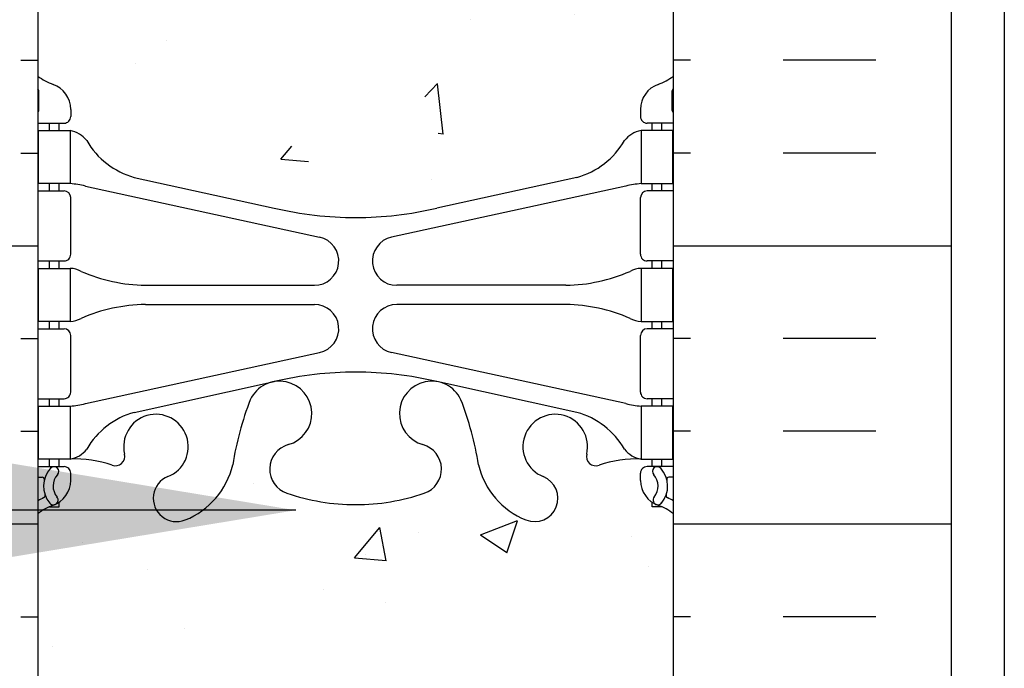
# Model space of a CAD drawing. Units: inches. Extents: x -153 to 191, y 65 to 440.
# Drawn here: x 5 to 14, y 305 to 311 of the extents above; entities that cross this region are included whole.
import ezdxf

# ---------------------------------------------------------------- set-up
doc = ezdxf.new("R2010")
doc.units = ezdxf.units.IN
doc.header["$MEASUREMENT"] = 0
for name, color, linetype in [('HATCH', 12, 'Continuous'), ('line25', 2, 'Continuous'), ('LINE50', 5, 'Continuous'), ('LINE9', 9, 'Continuous'), ('TEXT', 4, 'Continuous'), ('Web_Edge', 9, 'Continuous')]:
    doc.layers.add(name, color=color, linetype=linetype)
doc.styles.add('DIM', font='romans.shx', dxfattribs={"width": 0.7})
doc.dimstyles.new('int_48', dxfattribs={"dimscale": 48, "dimtxt": 0.09375, "dimasz": 0.09375, "dimexe": 0.09375, "dimexo": 0.0625, "dimgap": 0.0625, "dimtad": 1, "dimdec": 1, "dimzin": 3, "dimdsep": 46, "dimlunit": 4, "dimtxsty": 'DIM', "dimcen": 0.09, "dimdle": 0.09375, "dimse1": 1, "dimse2": 1, "dimclrt": 4, "dimadec": 0, "dimazin": 0, "dimtfac": 1, "dimtdec": 1, "dimtmove": 2, "dimatfit": 3, "dimfxl": 1, "dimfrac": 2, "dimtolj": 1, "dimtzin": 0, "dimarcsym": 0})

msp = doc.modelspace()

# ---------------------------------------------------------------- hatches: boundary and pattern name
at = {"layer": 'HATCH'}
h = msp.add_hatch(dxfattribs=at)
h.set_pattern_fill('INSUL', color=256, scale=7, style=0)
h.set_pattern_definition([(0, (-2920.81330867658, -93.06345697610504), (0, 2.625), []), (0, (-2920.81330867658, -92.18845697610504), (0, 2.625), [0.875, -0.875]), (0, (-2920.81330867658, -91.31345697610504), (0, 2.625), [0.875, -0.875])])
h.paths.add_polyline_path([(2.723273034904194, 303.9460570866066), (3.160773034904196, 303.9460570866066), (3.160773034904198, 304.4460570866066), (4.660773034904196, 304.4460570866066), (4.660773034904196, 303.9460570866066), (5.348273034904196, 303.9460570866066), (5.348273034904196, 321.9460570866066), (4.660773034904196, 321.9460570866066), (4.660773034904196, 322.4460570866066), (3.160773034904196, 322.4460570866066), (3.160773034904196, 321.9460570866066), (2.723273034904196, 321.9460570866066)])
h = msp.add_hatch(dxfattribs=at)
h.set_pattern_fill('INSUL', color=256, scale=7, style=0)
h.set_pattern_definition([(180, (2937.509854746389, -93.06345697610504), (0, 2.625), []), (180, (2937.509854746389, -92.18845697610504), (0, 2.625), [0.875, -0.875]), (180, (2937.509854746389, -91.31345697610504), (0, 2.625), [0.875, -0.875])])
h.paths.add_polyline_path([(13.9732730349042, 303.9460570866066), (13.5357730349042, 303.9460570866066), (13.53577303490374, 304.4460570866066), (12.0357730349042, 304.4460570866067), (12.0357730349042, 303.9460570866067), (11.3482730349042, 303.9460570866066), (11.3482730349042, 321.9460570866067), (12.0357730349042, 321.9460570866066), (12.0357730349042, 322.4460570866066), (13.53577303490374, 322.4460570866067), (13.5357730349042, 321.9460570866066), (13.9732730349042, 321.9460570866066)])
h = msp.add_hatch(dxfattribs=at)
h.set_pattern_fill('AR-CONC', color=256, scale=0.5, style=0)
h.set_pattern_definition([(49.99999999999999, (-2920.813308676579, -93.06345697610504), (3.586300913003767, -0.3137606749129755), [0.375, -4.125]), (355, (-2920.813308676579, -93.06345697610504), (-0.693756668065, 3.760960668500059), [0.3, -3.3]), (100.4514, (-2920.51445027658, -93.08960367610507), (2.892546908570108, 3.447197710304768), [0.3187009499999998, -3.505710559999998]), (46.18420000000002, (-2920.813308676579, -92.06345697610504), (5.336205243128222, -0.8275950716450908), [0.5624999999999993, -6.187499999999995]), (96.63559999999998, (-2920.368624951579, -92.13242351110506), (4.673313527743517, 4.870589354502209), [0.4780514399999997, -5.258564999999995]), (351.1842, (-2920.813308676579, -92.06345697610504), (4.673309725668136, 4.870593004626623), [0.45, -4.95]), (21, (-2920.313308676579, -92.31345697610504), (2.984535260592308, -2.013094453326694), [0.375, -4.125]), (326.0000000000001, (-2920.313308676579, -92.31345697610504), (1.216576659607909, 3.625750225234265), [0.3, -3.3]), (71.4514, (-2920.064597511579, -92.48121500610506), (4.20111314290745, 1.612652483549762), [0.31870095, -3.50571056]), (37.50000000000001, (-2920.813308676579, -93.06345697610504), (0.06079927658645334, 1.664469269156557), [0, -3.26, 0, -3.35, 0, -3.3125]), (7.499999999999999, (-2920.813308676579, -93.06345697610504), (1.315347687210743, 1.972058559411801), [0, -1.91, 0, -3.185, 0, -1.2625]), (327.5, (-2921.928308676579, -93.06345697610504), (2.669112180862045, -0.112774358671899), [0, -1.25, 0, -3.9, 0, -5.175]), (317.5, (-2922.428308676579, -93.06345697610504), (2.915930846711931, 0.5005249116615884), [0, -1.625, 0, -2.59, 0, -3.675])])
edge = h.paths.add_edge_path()
edge.add_arc((8.348273034904153, 317.7715435662082), 1.999999999999943, 71.07703609365723, 89.99999999999869, ccw=False)
edge.add_arc((8.919035014270307, 319.4364251724821), 0.2400000000001691, -74.2746540495371, 71.07703609345259, ccw=False)
edge.add_arc((9.066744339980929, 318.9118234615635), 0.3050000000004039, 105.7253459502116, 280.5074763433722)
edge.add_line((9.122365306830034, 318.6119379700054), (9.141983638781312, 318.6162493627048))
edge.add_arc((9.066744339981753, 318.9118234615639), 0.3050000000003905, 284.2815063407652, 334.6218268226352)
edge.add_arc((6.545309534453509, 319.8658983279988), 3.00000000000012, 338.8016100230566, 350.9727325929267)
edge.add_arc((10.23327303490456, 319.2242379086989), 0.7450000000000212, 111.80374798942461, 166.7347785155271, ccw=False)
edge.add_arc((10.03827303490402, 319.7116802129769), 0.2199999999999926, -68.1962520106211, 111.8037479893789, ccw=False)
edge.add_arc((10.23327303490439, 319.224237908699), 0.3049999999998957, 111.8037479894674, 373.3204943318949)
edge.add_arc((10.61764616157237, 319.3152450485031), 0.08999999999992638, 69.22372667780837, 193.3204943320072, ccw=False)
edge.add_arc((10.98723647062765, 320.3406587515126), 0.9999999999999952, 250.2652910363798, 273.2121335620942)
edge.add_line((11.04326941477575, 319.342229831073), (11.14826941476076, 319.342229831073))
edge.add_line((11.14826941476076, 319.342229831073), (11.14826941476531, 319.412229831073))
edge.add_line((11.14826941476531, 319.412229831073), (11.10076941476746, 319.412229831073))
edge.add_arc((11.10076941476746, 319.474729831073), 0.0625, 179.9999999969255, 270, ccw=False)
edge.add_line((11.03826941476746, 319.4747298310764), (11.03826941477109, 319.5422298310866))
edge.add_arc((11.28826941477109, 319.5422298310731), 0.2500000000000018, 124.05579773813031, 179.9999999969125, ccw=False)
edge.add_line((11.14826941478714, 319.749352982856), (11.14826941478987, 319.7910790427801))
edge.add_line((11.14826941478987, 319.7910790427801), (11.23826941479047, 319.7910790427732))
edge.add_arc((11.03826941476107, 320.249336612256), 0.4999999999999996, 293.5781784818773, 308.3166631996413)
edge.add_line((11.3482730349042, 319.8570385680368), (11.3482730349042, 321.9460570866066))
edge.add_line((11.3482730349042, 321.9460570866066), (5.348273034903741, 321.9460570866066))
edge.add_line((5.348273034903741, 321.9460570866066), (5.348273034903741, 319.8570385680372))
edge.add_arc((5.658276655047274, 320.249336612256), 0.5000000000000064, 231.6833368003, 246.4218215181291)
edge.add_line((5.458276655017926, 319.7910790427732), (5.548276655018526, 319.7910790427801))
edge.add_line((5.548276655018526, 319.7910790427801), (5.548276655021255, 319.749352982856))
edge.add_arc((5.408276655037298, 319.5422298310731), 0.2499999999999994, 3.087507138843648e-09, 55.944202261869975, ccw=False)
edge.add_line((5.658276655037298, 319.5422298310866), (5.658276655040936, 319.4747298310764))
edge.add_arc((5.595776655040936, 319.474729831073), 0.0625, -90, 3.074489995924523e-09, ccw=False)
edge.add_line((5.595776655040936, 319.412229831073), (5.548276655043082, 319.4122298310731))
edge.add_line((5.548276655043082, 319.4122298310731), (5.548276655047175, 319.342229831073))
edge.add_line((5.548276655047175, 319.342229831073), (5.653276655032627, 319.342229831073))
edge.add_arc((5.709309599181424, 320.3406587515125), 0.9999999999999777, 266.7878664378658, 289.7347089629422)
edge.add_arc((6.078899908236046, 319.3152450485031), 0.08999999999992568, -13.32049433208158, 110.77627332933201, ccw=False)
edge.add_arc((6.463273034904049, 319.224237908699), 0.3049999999999055, 166.6795056681329, 428.1962520105422)
edge.add_arc((6.658273034904596, 319.7116802129767), 0.2199999999999451, 68.19625201055243, 248.1962520105524, ccw=False)
edge.add_arc((6.463273034904127, 319.2242379086987), 0.7450000000000033, 13.265221484412677, 68.19625201056141, ccw=False)
edge.add_arc((10.15123653535557, 319.8658983279963), 3.000000000000114, 189.0272674070441, 201.1983899768345)
edge.add_arc((7.629801729826568, 318.9118234615642), 0.3050000000004167, 205.3781731768069, 255.7184936597782)
edge.add_line((7.554562431029808, 318.6162493627043), (7.574180762968808, 318.6119379700075))
edge.add_arc((7.62980172982342, 318.9118234615646), 0.3050000000004036, 259.492523655576, 434.2746540489991)
edge.add_arc((7.777511055538042, 319.4364251724821), 0.2400000000001723, 108.92296390630469, 254.2746540495481, ccw=False)
edge.add_arc((8.348273034904153, 317.7715435662082), 1.999999999999943, 89.9999999999988, 108.9229639063127, ccw=False)
edge = h.paths.add_edge_path()
edge.add_line((11.34827303490374, 312.9460570866067), (11.34827303490374, 315.72742109411))
edge.add_arc((11.03826941476125, 315.3351230498903), 0.4999999999999843, 51.68333680045027, 70.5287793646624)
edge.add_arc((11.28826941477155, 316.0422298310732), 0.2499999999999957, 180.000000003094, 250.5287793646992, ccw=False)
edge.add_line((11.03826941477155, 316.0422298310597), (11.03826941476791, 316.1097298310698))
edge.add_arc((11.10076941476791, 316.1097298310732), 0.0625, 90, 180.0000000030745, ccw=False)
edge.add_line((11.10076941476791, 316.1722298310732), (11.1482694145534, 316.1722298310732))
edge.add_line((11.1482694145534, 316.1722298310732), (11.1482694145584, 316.2422298310733))
edge.add_line((11.1482694145584, 316.2422298310733), (11.04326941477757, 316.2422298310732))
edge.add_arc((11.18367506967634, 316.6484761314337), 0.429825318570368, 205.7117538483792, 250.933976879218, ccw=False)
edge.add_arc((10.23889800592247, 315.9603187967697), 0.7500000000003587, 41.98276055956026, 66.86079864578616)
edge.add_line((10.53362277583258, 316.6499834326631), (9.3676418894931, 316.9186188592977))
edge.add_arc((9.29380580342955, 317.1208464307423), 0.2152852950332873, 225.1531794113291, 290.0578379026415, ccw=False)
edge.add_line((9.141983638778584, 316.9682102994421), (9.122365306839583, 316.9725216921389))
edge.add_line((9.122365306839583, 316.9725216921389), (7.574180762978358, 316.972521692141))
edge.add_line((7.574180762978358, 316.972521692141), (7.55456243102708, 316.9682102994416))
edge.add_arc((7.320607188626362, 317.2829738350259), 0.3921876321103668, 258.1665563686179, 306.62242631742095, ccw=False)
edge.add_line((7.240182297139953, 316.8991210304123), (5.961126974831785, 316.5224280460487))
edge.add_arc((6.457648063885486, 315.9603187967701), 0.7499999999997448, 131.4547326839102, 149.8450195337107)
edge.add_arc((5.753786159743449, 316.2525519835378), 0.1010381480881317, -174.13637919395228, 56.77641513742441, ccw=False)
edge.add_line((5.653276655030822, 316.2422298310732), (5.548276655249992, 316.2422298310732))
edge.add_line((5.548276655249992, 316.2422298310732), (5.548276655254995, 316.1722298310732))
edge.add_line((5.548276655254995, 316.1722298310732), (5.595776655040481, 316.1722298310732))
edge.add_arc((5.595776655040481, 316.1097298310732), 0.0625, -3.074489995924523e-09, 90, ccw=False)
edge.add_line((5.658276655040481, 316.1097298310698), (5.658276655036843, 316.0422298310597))
edge.add_arc((5.408276655036843, 316.0422298310732), 0.2499999999999964, 289.4712206353008, 359.99999999690596, ccw=False)
edge.add_arc((5.658276655046841, 315.3351230498902), 0.499999999999992, 109.471220635301, 128.3166631995719)
edge.add_line((5.348273034904196, 315.7274210941097), (5.348273034904196, 312.9460570866066))
edge.add_line((5.348273034904196, 312.9460570866066), (11.34827303490374, 312.9460570866067))
edge = h.paths.add_edge_path()
edge.add_line((5.348273034903741, 312.9460570866067), (5.348273034903741, 310.1646930791038))
edge.add_arc((5.658276655046407, 310.5569911233232), 0.4999999999999797, 231.6833368004247, 250.5287793647518)
edge.add_arc((5.408276655036843, 309.8498843421401), 0.2499999999999957, 3.081026989093516e-09, 70.52877936469918, ccw=False)
edge.add_line((5.658276655036843, 309.8498843421535), (5.658276655040481, 309.7823843421434))
edge.add_arc((5.595776655040481, 309.7823843421401), 0.0625, -90, 3.074489995924523e-09, ccw=False)
edge.add_line((5.595776655040481, 309.7198843421401), (5.548276655254995, 309.71988434214))
edge.add_line((5.548276655254995, 309.71988434214), (5.548276655250902, 309.64988434214))
edge.add_line((5.548276655250902, 309.64988434214), (5.653276655030822, 309.64988434214))
edge.add_arc((5.709309599181452, 310.6483132625794), 0.9999999999999953, 266.7878664377605, 289.7347089629402)
edge.add_arc((6.078899908236046, 309.62289955957), 0.08999999999992568, -13.32049433208158, 110.77627332933201, ccw=False)
edge.add_arc((6.463273034904049, 309.5318924197658), 0.3049999999999055, 166.6795056681329, 428.1962520105422)
edge.add_arc((6.658273034904596, 310.0193347240436), 0.2199999999999451, 68.19625201055243, 248.1962520105524, ccw=False)
edge.add_arc((6.463273034904127, 309.5318924197655), 0.7450000000000033, 13.265221484412677, 68.19625201056141, ccw=False)
edge.add_arc((10.15123653535557, 310.1735528390632), 3.000000000000114, 189.0272674070441, 201.1983899768345)
edge.add_arc((7.629801729826568, 309.219477972631), 0.3050000000004167, 205.3781731768069, 255.7184936597782)
edge.add_line((7.554562431029808, 308.9239038737711), (7.574180762968808, 308.9195924810744))
edge.add_arc((7.62980172982342, 309.2194779726315), 0.3050000000004036, 259.492523655576, 434.2746540489991)
edge.add_arc((7.777511055538042, 309.7440796835489), 0.2400000000001723, 108.92296390630469, 254.2746540495481, ccw=False)
edge.add_arc((8.348273034904153, 308.079198077275), 1.999999999999943, 89.9999999999988, 108.9229639063127, ccw=False)
edge.add_arc((8.348273034904153, 308.079198077275), 1.999999999999943, 71.07703609365723, 89.99999999999869, ccw=False)
edge.add_arc((8.919035014270307, 309.7440796835489), 0.2400000000001691, -74.2746540495371, 71.07703609345259, ccw=False)
edge.add_arc((9.066744339980929, 309.2194779726303), 0.3050000000004039, 105.7253459502116, 280.5074763433722)
edge.add_line((9.122365306830034, 308.9195924810722), (9.141983638781312, 308.9239038737717))
edge.add_arc((9.066744339981753, 309.2194779726308), 0.3050000000003905, 284.2815063407652, 334.6218268226352)
edge.add_arc((6.545309534453523, 310.1735528390657), 3.000000000000119, 338.8016100230561, 350.9727325929251)
edge.add_arc((10.23327303490454, 309.5318924197658), 0.744999999999993, 111.8037479894248, 166.7347785155333, ccw=False)
edge.add_arc((10.03827303490402, 310.0193347240437), 0.2199999999999926, -68.1962520106211, 111.8037479893789, ccw=False)
edge.add_arc((10.23327303490439, 309.5318924197659), 0.3049999999998957, 111.8037479894674, 373.3204943318949)
edge.add_arc((10.61764616157237, 309.62289955957), 0.08999999999992638, 69.22372667780837, 193.3204943320072, ccw=False)
edge.add_arc((10.98723647062762, 310.6483132625794), 0.9999999999999856, 250.2652910363813, 273.2121335622003)
edge.add_line((11.04326941477757, 309.64988434214), (11.14826941455749, 309.64988434214))
edge.add_line((11.14826941455749, 309.64988434214), (11.1482694145534, 309.71988434214))
edge.add_line((11.1482694145534, 309.71988434214), (11.10076941476791, 309.7198843421401))
edge.add_arc((11.10076941476791, 309.7823843421401), 0.0625, 179.9999999969255, 270, ccw=False)
edge.add_line((11.03826941476791, 309.7823843421434), (11.03826941477155, 309.8498843421535))
edge.add_arc((11.28826941477155, 309.8498843421401), 0.2499999999999964, 109.4712206353008, 179.999999996906, ccw=False)
edge.add_arc((11.03826941476155, 310.556991123323), 0.499999999999992, 289.471220635301, 308.3166631995719)
edge.add_line((11.3482730349042, 310.1646930791035), (11.3482730349042, 312.9460570866066))
edge.add_line((11.3482730349042, 312.9460570866066), (5.348273034903741, 312.9460570866067))
edge = h.paths.add_edge_path()
edge.add_arc((7.77751105553827, 306.4556890007313), 0.2400000000001741, 105.72534595050831, 251.0770360934074, ccw=False)
edge.add_arc((7.62980172982747, 306.9802907116499), 0.3050000000004022, 285.7253459502106, 460.5074763430256)
edge.add_line((7.574180762980177, 307.2801762032083), (7.55456243102708, 307.2758648105084))
edge.add_arc((7.629801729826674, 306.9802907116493), 0.3050000000003997, 104.281506340772, 154.6218268226479)
edge.add_arc((10.15123653535485, 306.0262158452143), 3.000000000000128, 158.8016100230544, 170.9727325929213)
edge.add_arc((6.463273034903828, 306.6678762645143), 0.7449999999999998, 291.80374798942626, 346.7347785155379, ccw=False)
edge.add_arc((6.658273034904369, 306.1804339602364), 0.2199999999999926, 111.8037479893789, 291.8037479893789, ccw=False)
edge.add_arc((6.463273034904006, 306.6678762645142), 0.3049999999998957, 291.8037479894674, 553.3204943318949)
edge.add_arc((6.078899908236018, 306.5768691247101), 0.08999999999992551, -110.77627332219203, 13.320494332007286, ccw=False)
edge.add_arc((5.709309599180742, 305.5514554217007), 0.9999999999999952, 70.26529103637981, 93.21213356209424)
edge.add_line((5.653276655032641, 306.5498843421402), (5.548276655047175, 306.5498843421402))
edge.add_line((5.548276655047175, 306.5498843421402), (5.548276655043082, 306.4798843421402))
edge.add_line((5.548276655043082, 306.4798843421402), (5.595776655040936, 306.4798843421402))
edge.add_arc((5.595776655040936, 306.4173843421402), 0.0625, -3.074489995924523e-09, 90, ccw=False)
edge.add_line((5.658276655040936, 306.4173843421369), (5.658276655037298, 306.3498843421267))
edge.add_arc((5.408276655037298, 306.3498843421402), 0.25, 304.05579773812997, 359.9999999969125, ccw=False)
edge.add_line((5.548276655021255, 306.1427611903572), (5.548276655018071, 306.1010351304332))
edge.add_line((5.548276655018071, 306.1010351304332), (5.458276655017926, 306.10103513044))
edge.add_arc((5.658276655047324, 305.6427775609573), 0.4999999999999999, 113.5781784818773, 128.3166631996413)
edge.add_line((5.348273034904196, 306.0350756051764), (5.348273034904651, 303.9460570866066))
edge.add_line((5.348273034904651, 303.9460570866066), (11.3482730349042, 303.9460570866066))
edge.add_line((11.3482730349042, 303.9460570866066), (11.3482730349042, 306.0350756051764))
edge.add_arc((11.03826941476107, 305.6427775609573), 0.4999999999999995, 51.68333680035876, 66.42182151812275)
edge.add_line((11.23826941479047, 306.10103513044), (11.14826941479032, 306.1010351304332))
edge.add_line((11.14826941479032, 306.1010351304332), (11.14826941478714, 306.1427611903572))
edge.add_arc((11.28826941477109, 306.3498843421402), 0.2500000000000004, 180.0000000030875, 235.9442022618697, ccw=False)
edge.add_line((11.03826941477109, 306.3498843421267), (11.03826941476746, 306.4173843421369))
edge.add_arc((11.10076941476746, 306.4173843421402), 0.0625, 90, 180.0000000030745, ccw=False)
edge.add_line((11.10076941476746, 306.4798843421402), (11.14826941476531, 306.4798843421403))
edge.add_line((11.14826941476531, 306.4798843421403), (11.14826941476031, 306.5498843421402))
edge.add_line((11.14826941476031, 306.5498843421402), (11.04326941477575, 306.5498843421402))
edge.add_arc((10.98723647062697, 305.5514554217007), 1.000000000000005, 86.78786643786667, 109.7347089629418)
edge.add_arc((10.61764616157235, 306.5768691247101), 0.08999999999992599, 166.6795056679182, 290.7762733293325, ccw=False)
edge.add_arc((10.23327303490434, 306.6678762645143), 0.3049999999999047, 346.6795056681329, 608.196252010542)
edge.add_arc((10.0382730349038, 306.1804339602365), 0.2199999999999451, -111.80374798944757, 68.19625201055243, ccw=False)
edge.add_arc((10.23327303490426, 306.6678762645146), 0.7450000000000035, 193.2652214844126, 248.1962520105613, ccw=False)
edge.add_arc((6.545309534452798, 306.0262158452168), 3.000000000000151, 9.02726740704625, 21.1983899768354)
edge.add_arc((9.06674433998181, 306.9802907116492), 0.3050000000003937, 25.37817317679129, 75.71849365977413)
edge.add_line((9.141983638778584, 307.275864810509), (9.122365306839583, 307.2801762032057))
edge.add_arc((9.066744339984972, 306.9802907116486), 0.3050000000004036, 79.492523655576, 254.2746540489991)
edge.add_arc((8.91903501427035, 306.4556890007312), 0.2400000000001723, -71.07703609369531, 74.27465404954808, ccw=False)
edge.add_arc((8.348273034904231, 308.1205706070051), 1.999999999999971, 269.9999999999989, 288.92296390631253, ccw=False)
edge.add_arc((8.348273034904736, 308.1205706070051), 1.999999999999943, 251.0770360936421, 269.9999999999845, ccw=False)

# ---------------------------------------------------------------- linework, layer by layer
at = {"layer": 'line25'}
for p, q in [((5.348273034904196, 321.9460570866066), (5.348273034904196, 303.9460570866066)), ((11.3482730349042, 303.9460570866066), (11.3482730349042, 321.9460570866066))]:
    msp.add_line(p, q, dxfattribs=at)
at = {"layer": 'LINE50'}
msp.add_line((13.9732730349042, 303.9460570866066), (13.9732730349042, 321.9460570866066), dxfattribs=at)
at = {"layer": 'LINE9'}
msp.add_line((14.4732730349042, 357.9460570866067), (14.4732730349042, 261.9460570866067), dxfattribs=at)
at = {"layer": 'Web_Edge'}
for p, q in [((5.358276655302689, 309.8398843421387), (5.358276655317695, 310.0259544005152)), ((11.3382694145057, 309.8398843421387), (11.3382694144907, 310.0259544005152)), ((5.658276655036843, 309.8498843421591), (5.658276655040481, 309.7823843421429)), ((11.03826941477155, 309.8498843421591), (11.03826941476791, 309.7823843421429)), ((5.348273034904196, 309.7198843421401), (5.595776655040481, 309.7198843421401)), ((5.458276655017471, 309.64988434214), (5.458276655017471, 309.7198843421401)), ((5.548276655250447, 309.64988434214), (5.548276655254995, 309.71988434214)), ((11.3482730349042, 309.7198843421401), (11.10076941476791, 309.7198843421401)), ((11.14826941455794, 309.64988434214), (11.1482694145534, 309.71988434214)), ((11.23826941479092, 309.64988434214), (11.23826941479092, 309.7198843421401)), ((6.258276655082227, 309.2087801336222), (7.580132223913097, 308.9182845673674)), ((10.43826941472616, 309.2087801336222), (9.116413845895295, 308.9182845673674)), ((5.458276655017471, 309.0798843421402), (5.458276655017471, 309.14988434214)), ((5.548276655212703, 309.0798843421401), (5.548276655217251, 309.14988434214)), ((5.797276531201987, 309.1260816686155), (8.008511777859894, 308.6445237135968)), ((10.8992695386064, 309.1260816686155), (8.688034291948497, 308.6445237135968)), ((11.14826941459569, 309.0798843421401), (11.14826941459114, 309.14988434214)), ((11.23826941479092, 309.0798843421402), (11.23826941479092, 309.14988434214)), ((5.348273034904196, 309.0798843421402), (5.595776655041391, 309.0798843421401)), ((11.3482730349042, 309.0798843421402), (11.100769414767, 309.0798843421401)), ((5.658276655041391, 308.4823843421401), (5.658276655041391, 309.0173843421401)), ((11.038269414767, 308.4823843421401), (11.038269414767, 309.0173843421401)), ((5.348273034904196, 308.4198843421402), (5.595776655040936, 308.4198843421401)), ((5.458276655017471, 308.3498843421401), (5.458276655017471, 308.4198843421402)), ((5.548276655165409, 308.3498843421401), (5.548276655169957, 308.4198843421401)), ((11.3482730349042, 308.4198843421402), (11.10076941476746, 308.4198843421401)), ((11.14826941464298, 308.3498843421401), (11.14826941463843, 308.4198843421401)), ((11.23826941479092, 308.3498843421401), (11.23826941479092, 308.4198843421402)), ((6.363002615118148, 308.18988434214), (7.959144250156442, 308.18988434214)), ((10.33354345469024, 308.18988434214), (8.73740181965195, 308.18988434214)), ((6.363002615118148, 308.0098843421401), (7.959144250156442, 308.00988434214)), ((10.33354345469024, 308.0098843421401), (8.73740181965195, 308.00988434214)), ((5.458276655017471, 307.7798843421401), (5.458276655017471, 307.8498843421401)), ((5.548276655128575, 307.7798843421401), (5.548276655133122, 307.8498843421401)), ((11.14826941467982, 307.7798843421401), (11.14826941467527, 307.8498843421401)), ((11.23826941479092, 307.7798843421401), (11.23826941479092, 307.8498843421401)), ((5.348273034904196, 307.7798843421402), (5.595776655040936, 307.7798843421401)), ((11.3482730349042, 307.7798843421402), (11.10076941476746, 307.7798843421401)), ((5.658276655040936, 307.1823843421401), (5.658276655040936, 307.7173843421401)), ((11.03826941476746, 307.1823843421401), (11.03826941476746, 307.7173843421401)), ((5.797276531201987, 307.0736870156646), (8.008511777859894, 307.5552449706833)), ((10.8992695386064, 307.0736870156646), (8.688034291948497, 307.5552449706833)), ((6.258276655082227, 306.990988550658), (7.580132223913097, 307.2814841169127)), ((10.43826941472616, 306.990988550658), (9.116413845895295, 307.2814841169127)), ((5.348273034904196, 307.1198843421402), (5.595776655040936, 307.1198843421401)), ((5.458276655017926, 307.0498843421402), (5.458276655017926, 307.1198843421402)), ((5.548276655081281, 307.0498843421402), (5.548276655085829, 307.1198843421401)), ((11.3482730349042, 307.1198843421402), (11.10076941476746, 307.1198843421401)), ((11.14826941472711, 307.0498843421402), (11.14826941472256, 307.1198843421401)), ((11.23826941479047, 307.0498843421402), (11.23826941479047, 307.1198843421402)), ((5.458276655017926, 306.4798843421403), (5.458276655017926, 306.5498843421402)), ((5.548276655043082, 306.4798843421403), (5.54827665504763, 306.5498843421402)), ((11.14826941476531, 306.4798843421403), (11.14826941476076, 306.5498843421402)), ((11.23826941479047, 306.4798843421403), (11.23826941479047, 306.5498843421402)), ((5.348273034904196, 306.4798843421402), (5.595776655040936, 306.4798843421402)), ((11.3482730349042, 306.4798843421402), (11.10076941476746, 306.4798843421402)), ((5.348273034904196, 306.3798843421402), (5.390152191426751, 306.3798843421401)), ((5.658276655037298, 306.3498843421212), (5.658276655040936, 306.4173843421374)), ((11.03826941477109, 306.3498843421212), (11.03826941476746, 306.4173843421374)), ((11.3482730349042, 306.3798843421402), (11.30639387838164, 306.3798843421401)), ((5.548276655018526, 306.1010351304332), (5.548276655021255, 306.1427611903573)), ((11.14826941478987, 306.1010351304332), (11.14826941478714, 306.1427611903573)), ((5.458276655017926, 306.10103513044), (5.548276655018526, 306.1010351304332)), ((11.23826941479047, 306.10103513044), (11.14826941478987, 306.1010351304332))]:
    msp.add_line(p, q, dxfattribs=at)
for points in [[(5.353276655202535, 309.64988434214), (5.653276655202717, 309.64988434214), (5.653276655202717, 309.14988434214), (5.353276655202535, 309.14988434214)], [(11.34326941460586, 309.64988434214), (11.04326941460567, 309.64988434214), (11.04326941460567, 309.14988434214), (11.34326941460586, 309.14988434214)], [(5.353276655117952, 308.3498843421401), (5.653276655118134, 308.3498843421401), (5.653276655118134, 307.8498843421401), (5.353276655117952, 307.8498843421401)], [(11.34326941469044, 308.3498843421401), (11.04326941469026, 308.3498843421401), (11.04326941469026, 307.8498843421401), (11.34326941469044, 307.8498843421401)], [(5.353276655032914, 307.0498843421402), (5.653276655033096, 307.0498843421402), (5.653276655033096, 306.5498843421402), (5.353276655032914, 306.5498843421402)], [(11.34326941477548, 307.0498843421402), (11.0432694147753, 307.0498843421402), (11.0432694147753, 306.5498843421402), (11.34326941477548, 306.5498843421402)]]:
    msp.add_lwpolyline(points, close=True, dxfattribs=at)
for centre, radius, start, end in [((5.658276655046848, 310.556991123323), 0.5, 231.6833368004247, 250.5287793646979), ((11.03826941476154, 310.556991123323), 0.5, 289.4712206353021, 308.3166631995753), ((5.408276655036843, 309.8498843421401), 0.25, 4.360973023723161e-09, 70.5287793646983), ((11.28826941477155, 309.8498843421401), 0.25, 109.4712206353021, 179.999999995639), ((5.658276655046848, 310.556991123323), 0.6, 238.8906737236507, 238.927049092765), ((5.338276655317259, 310.0259544005169), 0.02, 359.9999999952775, 58.92704909233872), ((11.35826941449113, 310.0259544005169), 0.02, 121.0729509076613, 180.0000000047225), ((11.03826941476154, 310.556991123323), 0.6, 301.072950907235, 301.1093262763489), ((5.338276655302707, 309.8398843421402), 0.02, 299.9880245406594, 359.9999999955674), ((5.595776655040481, 309.7823843421401), 0.0625, 270, 2.605510395054913e-09), ((11.10076941476791, 309.7823843421401), 0.0625, 179.9999999973945, 270), ((11.35826941450568, 309.8398843421402), 0.02, 180.0000000044326, 240.0119754593407), ((5.610218310761866, 309.4036202989085), 0.25, 37.27766183479648, 80.0823022211802), ((11.08632775904653, 309.4036202989085), 0.25, 99.91769777881981, 142.7223381652036), ((6.457648063885699, 309.9317953764432), 0.75, 210.1549804662905, 254.5838091142811), ((10.23889800592269, 309.9317953764432), 0.75, 285.4161908857189, 329.8450195337093), ((5.562627894078105, 308.1540014162208), 1, 76.42908795296498, 84.79906907891694), ((11.13391817573029, 308.1540014162208), 1, 95.20093092108306, 103.570912047035), ((5.595776655041391, 309.0173843421401), 0.0625, 0, 89.99999999997395), ((11.100769414767, 309.0173843421401), 0.0625, 90.00000000002606, 180), ((8.34827303490465, 312.1853562759328), 3.356158198657953, 256.7691508398011, 270), ((8.348273034903741, 312.1853562759328), 3.356158198657953, 270, 283.2308491601985), ((7.959144250156442, 308.4198843421402), 0.23, 270, 77.6055086569842), ((8.73740181965195, 308.4198843421402), 0.23, 102.3944913430158, 270), ((5.595776655041391, 308.4823843421401), 0.0625, 269.9999999999739, 0), ((11.100769414767, 308.4823843421401), 0.0625, 180, 270.000000000026), ((5.649153900031251, 308.1312006827506), 0.218722518258797, 60.49374658855774, 88.91995365505842), ((5.649153900031251, 308.1312006827506), 0.218722518258797, 60.49374658855774, 88.91995365505842), ((6.393152375935642, 309.7896002518949), 1.6, 246.5673388929693, 268.9202773152411), ((6.393152375935642, 309.7896002518949), 1.6, 246.5673388929693, 268.9202773152411), ((10.30339369387275, 309.7896002518949), 1.6, 271.0797226847589, 293.4326611070308), ((10.30339369387275, 309.7896002518949), 1.6, 271.0797226847589, 293.4326611070308), ((11.04739216977714, 308.1312006827506), 0.218722518258797, 91.08004634494158, 119.5062534114423), ((11.04739216977714, 308.1312006827506), 0.218722518258797, 91.08004634494158, 119.5062534114423), ((6.393152375935642, 306.4101684323853), 1.6, 91.07972268475895, 113.4326611070307), ((7.959144250156442, 307.77988434214), 0.23, 282.3944913430158, 90), ((8.73740181965195, 307.77988434214), 0.23, 90, 257.6055086569842), ((10.30339369387275, 306.4101684323853), 1.6, 66.56733889296927, 88.92027731524108), ((5.649153900031251, 308.0685680015295), 0.218722518258797, 271.0800463449416, 299.5062534114422), ((11.04739216977714, 308.0685680015295), 0.218722518258797, 240.4937465885577, 268.9199536550584), ((5.595776655040936, 307.7173843421401), 0.0625, 0, 89.99999999997395), ((11.10076941476746, 307.7173843421401), 0.0625, 90.00000000002606, 180), ((8.34827303490465, 304.0144124083473), 3.356158198657953, 90, 103.2308491601989), ((8.348273034903741, 304.0144124083473), 3.356158198657953, 76.76915083980106, 90), ((7.629801729826795, 306.9802907116494), 0.3050000000005331, 285.7253459502904, 154.6218268215164), ((9.066744339981597, 306.9802907116494), 0.3050000000005331, 25.37817317848362, 254.2746540497092), ((5.595776655040936, 307.1823843421401), 0.0625, 269.9999999999739, 0), ((11.10076941476746, 307.1823843421401), 0.0625, 180, 270.000000000026), ((5.562627894078105, 308.0457672680594), 1, 275.2009309210831, 283.5709120470351), ((10.15123653535511, 306.0262158452146), 3, 158.8016100229434, 170.9727325927774), ((6.545309534453281, 306.0262158452146), 3, 9.027267407222588, 21.19838997705664), ((11.13391817573029, 308.0457672680594), 1, 256.4290879529649, 264.7990690789169), ((6.457648063885699, 306.2679733078369), 0.75, 105.4161908857189, 149.8450195337095), ((10.23889800592269, 306.2679733078369), 0.75, 30.15498046629049, 74.5838091142811), ((6.463273034903978, 306.6678762645145), 0.305, 291.8037479893861, 193.3204943319104), ((10.23327303490441, 306.6678762645145), 0.305, 346.6795056680896, 248.1962520106131), ((5.610218310761866, 306.7961483853716), 0.25, 279.9176977788198, 322.7223381652035), ((7.777511055537161, 306.4556890007315), 0.2400000000001666, 105.7253459503442, 251.0770360935626), ((8.91903501427123, 306.4556890007315), 0.2400000000001666, 288.9229639064374, 74.27465404965542), ((11.08632775904653, 306.7961483853716), 0.25, 217.2776618347965, 260.0823022211802), ((5.70930959918087, 305.5514554217007), 1, 70.09329683866123, 93.21213356207562), ((6.078899908235599, 306.5768691247103), 0.09, 251.134861197375, 13.32049433189196), ((10.61764616157279, 306.5768691247103), 0.09, 166.679505668108, 288.8651388026249), ((10.98723647062752, 305.5514554217007), 1, 86.78786643792436, 109.9067031613388), ((5.651984063492364, 306.2953249358071), 0.25, 137.5391321572043, 219.8854880037448), ((5.500747654021325, 306.4337176684571), 0.04500000000006049, 317.5391321572818, 137.5391321569882), ((5.595776655040936, 306.4173843421402), 0.0625, 359.9999999973945, 90), ((6.463273034903978, 306.6678762645145), 0.745, 291.8037479893861, 346.734778516126), ((10.23327303490441, 306.6678762645145), 0.745, 193.265221483874, 248.1962520106131), ((11.10076941476746, 306.4173843421402), 0.0625, 90, 180.0000000026055), ((11.19579841578707, 306.4337176684571), 0.04500000000006049, 42.46086784301185, 222.4608678427182), ((11.04456200631603, 306.2953249358071), 0.25, 320.1145119962551, 42.46086784279571), ((5.390152191426751, 306.3598843421402), 0.02, 345.8459342042035, 90), ((5.408276655037298, 306.3498843421402), 0.25, 289.4712206353021, 359.999999995639), ((5.651984063492364, 306.2953249358071), 0.16, 137.5391321572397, 219.9999228010363), ((6.658273034904141, 306.1804339602364), 0.22, 111.8037479894413, 291.8037479894413), ((10.03827303490425, 306.1804339602364), 0.22, 248.1962520105587, 68.19625201055868), ((11.28826941477109, 306.3498843421402), 0.25, 180.000000004361, 250.5287793646979), ((11.04456200631603, 306.2953249358071), 0.16, 320.0000771989637, 42.46086784276028), ((11.30639387838164, 306.3598843421402), 0.02, 90, 194.1540657957965), ((5.658276655047302, 305.6427775609573), 0.6, 114.9252292854768, 121.1093262763862), ((5.396986846581058, 306.2050298495178), 0.02, 294.9252292852447, 19.20839779029703), ((5.494217692437815, 306.1644282424681), 0.04500919725234097, 218.5519993231378, 40.81210076661785), ((8.348273034904196, 308.1205706070052), 2, 251.0770360936456, 270), ((8.348273034904196, 308.1205706070052), 2, 270, 288.9229639063537), ((11.20232837737058, 306.1644282424681), 0.04500919725234097, 139.1878992333822, 321.4480006768622), ((11.29955922322733, 306.2050298495178), 0.02, 160.791602209703, 245.0747707147549), ((11.03826941476109, 305.6427775609573), 0.6, 58.89067372361382, 65.07477071452323), ((5.658276655047302, 305.6427775609573), 0.5, 109.4712206353021, 128.3166631996385), ((11.03826941476109, 305.6427775609573), 0.5, 51.68333680036152, 70.5287793646983)]:
    msp.add_arc(centre, radius, start, end, dxfattribs=at)

# ---------------------------------------------------------------- leaders
at = {"layer": 'TEXT'}
msp.add_leader([(7.782690391316237, 306.0678034909148), (-52.75035559388846, 306.0678034909148), (-71.02972534543392, 306.0678034909147)], dimstyle='int_48', override={"dimgap": 0.0625, "dimtad": 0}, dxfattribs=at)

doc.saveas('drawing.dxf')
